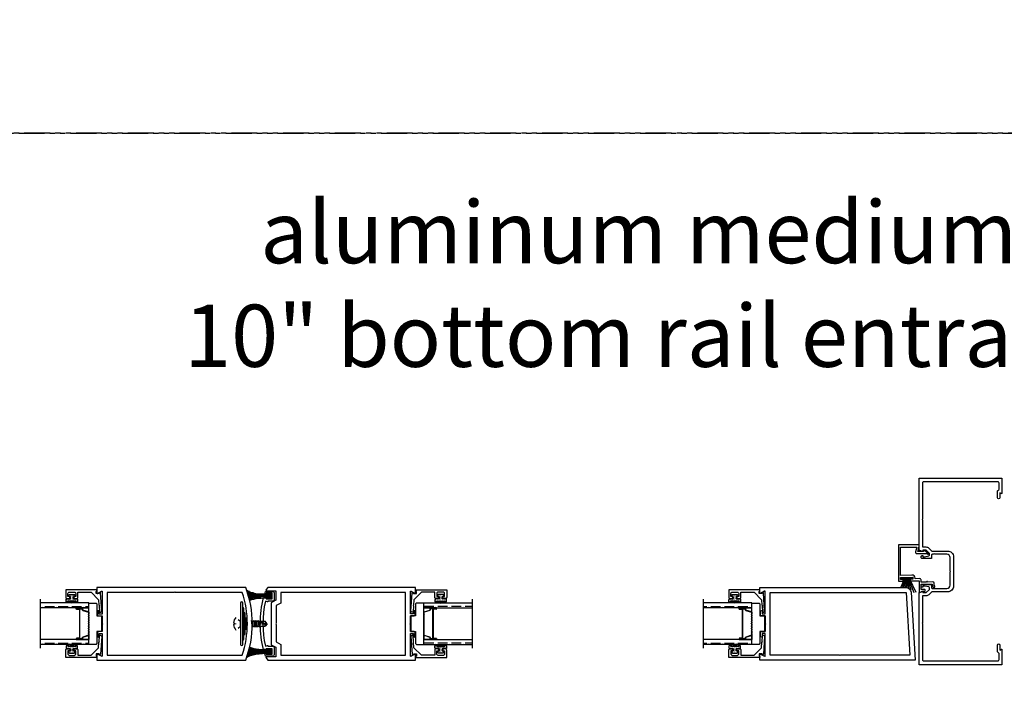
# Model space of a CAD drawing. Units: inches. Extents: x 0 to 294, y -13 to 178.
# Drawn here: x 73 to 97, y 92 to 108 of the extents above; entities that cross this region are included whole.
import ezdxf

# ---------------------------------------------------------------- set-up
doc = ezdxf.new("R2010")
doc.units = ezdxf.units.IN
doc.header["$LTSCALE"] = 0.5
doc.header["$MEASUREMENT"] = 0
doc.linetypes.add('PHANTOM', pattern=[2.5, 1.25, -0.25, 0.25, -0.25, 0.25, -0.25])
doc.styles.add('TECHNICLITE', font='techl___.ttf')

# ---------------------------------------------------------------- blocks, each defined once
blk = doc.blocks.new('DS200')
at = {"color": 7}
blk.add_lwpolyline([(-0.897, 0.677), (-0.9, 0.548), (-0.844, 0.548, -0.421851), (-0.813, 0.516), (-0.816, 0.403), (-0.801, 0.403, -0.414214), (-0.728, 0.326), (-0.735, 0.052), (-0.05, 0.052), (-0.05, 0.447), (-0.17, 0.414, -0.493144), (-0.209, 0.444), (-0.209, 0.677), (-0.222, 0.714), (-0.222, 0.714, -0.848075), (-0.204, 0.723), (-0.204, 0.723), (-0.13, 0.625), (-0.13, 0.605), (-0.13, 0.605), (-0.159, 0.605), (-0.159, 0.605), (-0.159, 0.469), (-0.035, 0.502), (0, 0.502), (0, 0.002), (-0.875, 0.002), (-0.875, 0.097, -1), (-0.835, 0.097), (-0.835, 0.052), (-0.785, 0.052), (-0.778, 0.352), (-0.828, 0.354), (-0.829, 0.307, -1), (-0.869, 0.308), (-0.864, 0.499), (-1.01, 0.502), (-1.134, 0.502, -0.537712), (-1.144, 0.516), (-1.111, 0.592), (-1.149, 0.614), (-1.149, 0.634), (-1.099, 0.651, -0.520688), (-1.073, 0.632), (-1.075, 0.551), (-0.95, 0.548), (-0.943, 0.818), (-0.963, 0.818, -0.132673), (-1.01, 0.832), (-1.01, 0.832), (-1.02, 0.838), (-1.02, 0.838, -0.995206), (-0.994, 0.881), (-0.974, 0.868), (-0.923, 0.867), (-0.923, 0.867, -0.41283), (-0.893, 0.835), (-0.896, 0.706, -1)], format="xyb", close=True, dxfattribs=at)
blk = doc.blocks.new('FL309')
at = {"color": 7}
blk.add_lwpolyline([(1.93, 0.121), (1.93, 0.257, 0.198912), (1.921, 0.279), (1.9, 0.3, -0.198912), (1.891, 0.322), (1.891, 0.473, -1), (1.945, 0.473), (1.945, 0.351), (1.985, 0.374, -0.57735), (2, 0.365), (2, 0), (0, 0), (0, 1.739), (0.079, 1.768, -0.519391), (0.09, 1.76), (0.09, 1.739), (0.172, 1.739), (0.246, 1.813), (0.246, 1.856, 0.354119), (0.23, 1.876), (0.128, 1.897), (0.09, 1.897), (0.09, 1.868), (0.07, 1.868, -0.414214), (0.05, 1.888), (0.05, 1.917, -0.414214), (0.07, 1.938), (0.3, 1.938), (0.3, 1.858, 0.414214), (0.32, 1.837), (0.67, 1.837, 0.414214), (0.75, 1.917), (0.75, 2.24), (0.76, 2.25), (0.75, 2.26), (0.75, 2.582, 0.414214), (0.67, 2.662), (0.385, 2.662), (0.37, 2.677), (0.355, 2.662), (0.32, 2.662, 0.414214), (0.3, 2.642), (0.3, 2.562), (0.07, 2.562, -0.414214), (0.05, 2.582), (0.05, 2.611, -0.414214), (0.07, 2.631), (0.09, 2.631), (0.09, 2.602), (0.128, 2.602), (0.23, 2.624, 0.354119), (0.246, 2.644), (0.246, 2.686), (0.172, 2.76), (0.09, 2.76), (0.09, 2.739, -0.519391), (0.079, 2.732), (0, 2.76), (0, 4.5), (2, 4.5), (2, 4.135, -0.57735), (1.985, 4.126), (1.945, 4.149), (1.945, 4.027, -1), (1.891, 4.027), (1.891, 4.178, -0.198912), (1.9, 4.2), (1.921, 4.221, 0.198912), (1.93, 4.243), (1.93, 4.379, 0.414214), (1.899, 4.41), (0.111, 4.41, 0.414214), (0.08, 4.379), (0.08, 3.51), (0.07, 3.5), (0.08, 3.49), (0.08, 2.84), (0.164, 2.84, -0.198912), (0.235, 2.811), (0.303, 2.742), (0.69, 2.742, -0.414214), (0.83, 2.602), (0.83, 1.897, -0.414214), (0.69, 1.757), (0.303, 1.757), (0.235, 1.689, -0.198912), (0.164, 1.66), (0.08, 1.66), (0.08, 1.01), (0.07, 1), (0.08, 0.99), (0.08, 0.121, 0.414214), (0.111, 0.09), (1.899, 0.09, 0.414214)], format="xyb", close=True, dxfattribs=at)
blk = doc.blocks.new('WP200')
at = {"color": 7}
for p, q in [((0.015, 0.03), (0.038, 0.241)), ((0.03, 0.03), (0.088, 0.291)), ((0.046, 0.03), (0.159, 0.362)), ((0.063, 0.03), (0.213, 0.353)), ((-0.063, 0.03), (-0.151, 0.22)), ((-0.046, 0.03), (-0.11, 0.221)), ((-0.03, 0.03), (-0.072, 0.222)), ((-0.015, 0.03), (-0.036, 0.223)), ((0, 0.03), (0, 0.226))]:
    blk.add_line(p, q, dxfattribs=at)
blk.add_lwpolyline([(-0.135, 0), (0.135, 0), (0.135, 0.03), (-0.135, 0.03)], close=True, dxfattribs=at)
blk = doc.blocks.new('NG4a')
h = blk.add_hatch()
h.set_pattern_fill('DOTS', scale=0.25, style=0)
h.set_pattern_definition([(0, (-0.018763, 0), (0.0078125, 0.015625), [0, -0.015625])])
h.paths.add_polyline_path([(0.087, 0.03), (0.07, 0.03, -0.414214), (0.05, 0.05), (0.05, 0.054, 0.414214), (0.03, 0.074), (0.02, 0.074, 0.414214), (0, 0.054), (0, -0.054, 0.414214), (0.02, -0.074), (0.03, -0.074, 0.414214), (0.05, -0.054), (0.05, -0.05, -0.414214), (0.07, -0.03), (0.087, -0.03, -0.414214), (0.107, -0.05), (0.107, -0.12, 0.414214), (0.127, -0.14), (0.177, -0.14, 0.214828), (0.177, 0.141), (0.127, 0.141, 0.414214), (0.107, 0.12), (0.107, 0.05, -0.414214)])
h.paths.add_polyline_path([(0.159, 0.083, -0.30587), (0.174, 0.102), (0.177, 0.102, -0.073212), (0.177, -0.102), (0.171, -0.102, -0.228276), (0.159, -0.082)], flags=16)
at = {"color": 7, "ltscale": 0.25}
for points in [[(0.05, 0.054, 0.414214), (0.03, 0.074), (0.02, 0.074, 0.414214), (0, 0.054), (0, -0.054, 0.414214), (0.02, -0.074), (0.03, -0.074, 0.414214), (0.05, -0.054), (0.05, -0.05, -0.414214), (0.07, -0.03), (0.087, -0.03, -0.414214), (0.107, -0.05), (0.107, -0.12, 0.414214), (0.127, -0.14), (0.177, -0.14, 0.214828), (0.177, 0.141), (0.127, 0.141, 0.414214), (0.107, 0.12), (0.107, 0.05, -0.414214), (0.087, 0.03), (0.07, 0.03, -0.414214), (0.05, 0.05)], [(0.177, -0.102), (0.171, -0.102, -0.228276), (0.159, -0.082), (0.159, 0.083, -0.30587), (0.174, 0.102), (0.177, 0.102, -0.073212)]]:
    blk.add_lwpolyline(points, format="xyb", close=True, dxfattribs=at)
blk = doc.blocks.new('DG101')
at = {"color": 7}
blk.add_lwpolyline([(0.072, -0.065, -0.267949), (0.077, -0.057), (0.087, -0.051), (0.087, 0.02), (0.037, 0.02), (0.025, 0), (0, 0), (0, 0.75), (0.181, 0.75, -0.414214), (0.212, 0.719), (0.212, 0.687, -0.414214), (0.181, 0.656), (0.16, 0.656), (0.16, 0.7), (0.085, 0.7, 0.414214), (0.054, 0.669), (0.054, 0.543, 0.414214), (0.085, 0.512), (0.16, 0.512), (0.16, 0.556), (0.181, 0.556, -0.414214), (0.212, 0.525), (0.212, 0.493, -0.414214), (0.181, 0.462), (0.055, 0.462), (0.055, 0.142), (0.237, -0.04), (0.371, -0.049), (0.38, -0.06), (0.391, -0.051), (0.525, -0.06, -0.39391), (0.539, -0.075), (0.539, -0.083, -0.434812), (0.506, -0.114), (0.081, -0.084, -0.39391), (0.072, -0.074)], format="xyb", close=True, dxfattribs=at)
blk = doc.blocks.new('*U18')
at = {"ltscale": 0.25}
blk.add_line((0.1875, 0.0125), (-0.1875, 0.0125), dxfattribs=at)
blk.add_lwpolyline([(0.5, 0.3188), (0.5, 0.145), (0.48, 0.125), (0.1875, 0.125), (0.1875, 0.01), (0.1875, 0), (-0.1875, 0), (-0.1875, 0.125), (-0.48, 0.125), (-0.5, 0.145), (-0.5, 0.3188), (0.5, 0.3188)], dxfattribs=at)
blk = doc.blocks.new('D106')
at = {"color": 7, "ltscale": 0.25}
blk.add_lwpolyline([(0.082, -0.624), (0.017, -0.624, -0.061649), (-0.062, -0.015), (-0.047, 0), (-0.062, 0.015, -0.061649), (0.017, 0.624), (0.082, 0.624), (0.082, 0.604), (0.222, 0.604), (0.222, 0.734), (0.082, 0.734), (0.082, 0.714), (0.042, 0.714, -0.007022), (0.063, 0.781), (0.238, 0.781, -0.414214), (0.269, 0.75), (0.269, 0.573, -0.414214), (0.238, 0.542), (0.123, 0.542), (0.123, 0.535, -0.513125), (0.11, 0.526), (0.061, 0.542, 0.112564), (0.061, -0.542), (0.11, -0.526, -0.513125), (0.123, -0.535), (0.123, -0.542), (0.238, -0.542, -0.414214), (0.269, -0.573), (0.269, -0.75, -0.414214), (0.238, -0.781), (0.063, -0.781, -0.007022), (0.042, -0.714), (0.082, -0.714), (0.082, -0.734), (0.222, -0.734), (0.222, -0.604), (0.082, -0.604)], format="xyb", close=True, dxfattribs=at)
blk = doc.blocks.new('WP106')
at = {"ltscale": 0.25}
h = blk.add_hatch(dxfattribs=at)
h.set_pattern_fill('ANSI31', scale=0.25, angle=135, style=0)
h.set_pattern_definition([(180, (-53.78034, -29.054958), (-7e-18, -0.03125), [])])
edge = h.paths.add_edge_path()
edge.add_arc((-2.948, 0.666), 2.5, 341.1585, 346.9035)
edge.add_line((-0.513, 0.099), (-0.512, 0.099))
edge.add_line((-0.512, 0.099), (-0.504, 0.096))
edge.add_line((-0.504, 0.096), (-0.495, 0.093))
edge.add_line((-0.495, 0.093), (-0.486, 0.09))
edge.add_line((-0.486, 0.09), (-0.477, 0.087))
edge.add_line((-0.477, 0.087), (-0.468, 0.084))
edge.add_line((-0.468, 0.084), (-0.459, 0.082))
edge.add_line((-0.459, 0.082), (-0.449, 0.079))
edge.add_line((-0.449, 0.079), (-0.439, 0.076))
edge.add_line((-0.439, 0.076), (-0.429, 0.074))
edge.add_line((-0.429, 0.074), (-0.418, 0.072))
edge.add_line((-0.418, 0.072), (-0.408, 0.069))
edge.add_line((-0.408, 0.069), (-0.397, 0.067))
edge.add_line((-0.397, 0.067), (-0.386, 0.065))
edge.add_line((-0.386, 0.065), (-0.374, 0.063))
edge.add_line((-0.374, 0.063), (-0.363, 0.061))
edge.add_line((-0.363, 0.061), (-0.351, 0.059))
edge.add_line((-0.351, 0.059), (-0.339, 0.057))
edge.add_line((-0.339, 0.057), (-0.327, 0.055))
edge.add_line((-0.327, 0.055), (-0.315, 0.053))
edge.add_line((-0.315, 0.053), (-0.302, 0.052))
edge.add_line((-0.302, 0.052), (-0.29, 0.05))
edge.add_line((-0.29, 0.05), (-0.277, 0.049))
edge.add_line((-0.277, 0.049), (-0.264, 0.048))
edge.add_line((-0.264, 0.048), (-0.25, 0.046))
edge.add_line((-0.25, 0.046), (-0.237, 0.045))
edge.add_line((-0.237, 0.045), (-0.223, 0.044))
edge.add_line((-0.223, 0.044), (-0.21, 0.043))
edge.add_line((-0.21, 0.043), (-0.196, 0.042))
edge.add_line((-0.196, 0.042), (-0.182, 0.041))
edge.add_line((-0.182, 0.041), (-0.168, 0.041))
edge.add_line((-0.168, 0.041), (-0.154, 0.04))
edge.add_line((-0.154, 0.04), (-0.139, 0.04))
edge.add_line((-0.139, 0.04), (-0.125, 0.039))
edge.add_line((-0.125, 0.039), (-0.11, 0.039))
edge.add_line((-0.11, 0.039), (-0.095, 0.039))
edge.add_line((-0.095, 0.039), (-0.08, 0.038))
edge.add_line((-0.08, 0.038), (-0.065, 0.038))
edge.add_line((-0.065, 0.038), (-0.05, 0.038))
edge.add_line((-0.05, 0.038), (-0.035, 0.038))
edge.add_line((-0.035, 0.038), (-0.02, 0.039))
edge.add_line((-0.02, 0.039), (-0.02, -0.045))
edge.add_line((-0.02, -0.045), (-0.035, -0.045))
edge.add_line((-0.035, -0.045), (-0.05, -0.044))
edge.add_line((-0.05, -0.044), (-0.065, -0.044))
edge.add_line((-0.065, -0.044), (-0.08, -0.044))
edge.add_line((-0.08, -0.044), (-0.095, -0.045))
edge.add_line((-0.095, -0.045), (-0.11, -0.045))
edge.add_line((-0.11, -0.045), (-0.125, -0.045))
edge.add_line((-0.125, -0.045), (-0.139, -0.046))
edge.add_line((-0.139, -0.046), (-0.154, -0.046))
edge.add_line((-0.154, -0.046), (-0.168, -0.047))
edge.add_line((-0.168, -0.047), (-0.182, -0.048))
edge.add_line((-0.182, -0.048), (-0.196, -0.048))
edge.add_line((-0.196, -0.048), (-0.21, -0.049))
edge.add_line((-0.21, -0.049), (-0.223, -0.05))
edge.add_line((-0.223, -0.05), (-0.237, -0.051))
edge.add_line((-0.237, -0.051), (-0.25, -0.052))
edge.add_line((-0.25, -0.052), (-0.264, -0.054))
edge.add_line((-0.264, -0.054), (-0.277, -0.055))
edge.add_line((-0.277, -0.055), (-0.29, -0.056))
edge.add_line((-0.29, -0.056), (-0.302, -0.058))
edge.add_line((-0.302, -0.058), (-0.315, -0.06))
edge.add_line((-0.315, -0.06), (-0.327, -0.061))
edge.add_line((-0.327, -0.061), (-0.339, -0.063))
edge.add_line((-0.339, -0.063), (-0.351, -0.065))
edge.add_line((-0.351, -0.065), (-0.363, -0.067))
edge.add_line((-0.363, -0.067), (-0.374, -0.069))
edge.add_line((-0.374, -0.069), (-0.386, -0.071))
edge.add_line((-0.386, -0.071), (-0.397, -0.073))
edge.add_line((-0.397, -0.073), (-0.408, -0.075))
edge.add_line((-0.408, -0.075), (-0.418, -0.078))
edge.add_line((-0.418, -0.078), (-0.429, -0.08))
edge.add_line((-0.429, -0.08), (-0.439, -0.083))
edge.add_line((-0.439, -0.083), (-0.449, -0.085))
edge.add_line((-0.449, -0.085), (-0.459, -0.088))
edge.add_line((-0.459, -0.088), (-0.468, -0.09))
edge.add_line((-0.468, -0.09), (-0.477, -0.093))
edge.add_line((-0.477, -0.093), (-0.486, -0.096))
edge.add_line((-0.486, -0.096), (-0.495, -0.099))
edge.add_line((-0.495, -0.099), (-0.504, -0.102))
edge.add_line((-0.504, -0.102), (-0.512, -0.105))
edge.add_line((-0.512, -0.105), (-0.52, -0.108))
edge.add_line((-0.52, -0.108), (-0.528, -0.112))
edge.add_line((-0.528, -0.112), (-0.535, -0.115))
edge.add_line((-0.535, -0.115), (-0.542, -0.118))
edge.add_line((-0.542, -0.118), (-0.549, -0.122))
edge.add_line((-0.549, -0.122), (-0.556, -0.125))
edge.add_line((-0.556, -0.125), (-0.562, -0.129))
edge.add_line((-0.562, -0.129), (-0.568, -0.132))
edge.add_line((-0.568, -0.132), (-0.574, -0.136))
edge.add_line((-0.574, -0.136), (-0.579, -0.14))
edge.add_line((-0.579, -0.14), (-0.582, -0.141))
at = {"color": 7, "ltscale": 0.25}
blk.add_lwpolyline([(-0.111, -0.049), (-0.02, -0.049), (-0.02, 0.042), (-0.111, 0.042), (-0.111, 0.052), (0, 0.052), (0, -0.059), (-0.111, -0.059), (-0.111, -0.049)], dxfattribs=at)
blk.add_ellipse((0.191, 0.283), major_axis=(0.818, 0.082), ratio=0.281813, start_param=3.648771, end_param=4.42365, dxfattribs=at)
at = {"color": 7, "ltscale": 0.25, "extrusion": (0, 0, -1)}
blk.add_ellipse((0.191, -0.289), major_axis=(0.818, -0.082), ratio=0.281813, start_param=3.448608, end_param=4.42365, dxfattribs=at)
blk = doc.blocks.new('B1')
at = {"color": 7, "ltscale": 0.25}
for p, q in [((40.719, 30.798), (40.733, 30.798)), ((40.719, 30.758), (40.733, 30.758)), ((40.733, 30.798), (40.733, 30.758)), ((40.778, 30.771), (40.778, 30.784)), ((40.834, 30.883), (40.886, 30.838)), ((40.834, 30.673), (40.886, 30.717)), ((40.886, 30.717), (40.886, 30.838)), ((40.886, 30.717), (40.89, 30.717)), ((41.156, 30.717), (41.171, 30.717)), ((41.172, 30.838), (41.198, 30.838)), ((41.197, 30.717), (41.223, 30.717)), ((41.224, 30.838), (41.25, 30.838)), ((41.249, 30.717), (41.275, 30.717)), ((41.276, 30.838), (41.302, 30.838)), ((41.301, 30.717), (41.327, 30.717)), ((41.328, 30.838), (41.48, 30.838)), ((41.333, 30.816), (41.339, 30.838)), ((41.528, 30.778), (41.333, 30.816)), ((41.48, 30.757), (41.34, 30.778)), ((41.353, 30.717), (41.48, 30.717)), ((41.528, 30.778), (41.48, 30.838)), ((41.528, 30.778), (41.48, 30.717)), ((41.48, 30.757), (41.528, 30.778)), ((41.48, 30.717), (41.48, 30.757))]:
    blk.add_line(p, q, dxfattribs=at)
for points in [[(40.89, 30.847), (40.886, 30.838), (40.89, 30.821)], [(41.156, 30.793), (41.171, 30.717), (41.188, 30.696), (41.197, 30.717), (41.172, 30.838), (41.156, 30.858)], [(41.156, 30.793), (41.171, 30.717), (41.188, 30.696), (41.197, 30.717), (41.172, 30.838), (41.156, 30.858)], [(41.188, 30.696), (41.156, 30.855)], [(41.24, 30.696), (41.207, 30.859)], [(41.292, 30.696), (41.259, 30.859)], [(41.344, 30.696), (41.311, 30.859)]]:
    blk.add_lwpolyline(points, dxfattribs=at)
for points in [[(41.207, 30.859), (41.198, 30.838), (41.223, 30.717), (41.24, 30.696), (41.249, 30.717), (41.224, 30.838)], [(41.259, 30.859), (41.25, 30.838), (41.275, 30.717), (41.292, 30.696), (41.301, 30.717), (41.276, 30.838)], [(41.311, 30.859), (41.302, 30.838), (41.327, 30.717), (41.344, 30.696), (41.353, 30.717), (41.328, 30.838)]]:
    blk.add_lwpolyline(points, close=True, dxfattribs=at)
for start, end in [(137.0464, 174.8729), (185.1271, 222.9536)]:
    blk.add_arc((40.942, 30.778), 0.224, start, end, dxfattribs=at)
blk = doc.blocks.new('SP100-COMPRESSED')
at = {"color": 7}
blk.add_lwpolyline([(41.024, 31.656), (41.024, 30.656, 1), (41.079, 30.656), (41.079, 31.656, 1)], format="xyb", close=True, dxfattribs=at)
for points in [[(41.079, 30.761, 0.388396), (41.104, 30.788), (41.104, 31.524, 0.388396), (41.079, 31.552)], [(41.104, 30.889, 0.411296), (41.132, 30.916), (41.132, 31.397, 0.411296), (41.104, 31.424)], [(41.104, 30.889, 0.411296), (41.132, 30.916), (41.132, 31.397, 0.411296), (41.104, 31.424)], [(41.132, 31.021, 0.539761), (41.17, 31.046), (41.17, 31.266, 0.539761), (41.132, 31.292)]]:
    blk.add_lwpolyline(points, format="xyb", dxfattribs=at)
blk = doc.blocks.new('D110')
at = {"color": 7}
blk.add_lwpolyline([(0.055, 0.64), (0.055, 0.575, -1), (0.015, 0.575), (0.015, 0.621), (0.015, 0.657, -0.414214), (0.046, 0.688), (0.125, 0.688), (0.125, 0.86), (0.14, 0.875), (0.125, 0.89), (0.125, 1.062), (0.046, 1.062, -0.414214), (0.015, 1.093), (0.015, 1.129), (0.015, 1.176, -1), (0.055, 1.176), (0.055, 1.11), (0.125, 1.11), (0.125, 1.653, 0.57735), (0.11, 1.661), (0.015, 1.606, -0.57735), (0, 1.615), (0, 1.75), (3.524, 1.75, -0.396109), (3.648, 1.633), (3.75, 0), (0, 0), (0, 0.135, -0.57735), (0.015, 0.144), (0.11, 0.089, 0.57735), (0.125, 0.097), (0.125, 0.64)], format="xyb", close=True, dxfattribs=at)
blk.add_lwpolyline([(1.919, 0.12), (0.245, 0.12), (0.245, 1.63), (3.528, 1.63), (3.622, 0.12), (1.949, 0.12), (1.934, 0.105)], close=True, dxfattribs=at)
blk = doc.blocks.new('D112')
at = {"color": 7}
blk.add_lwpolyline([(-3.484, 0.37), (-3.375, 0.307), (-3.375, 0.078), (-3.598, 0.078, 0.63707), (-3.61, 0.052), (-3.567, 0), (0, 0), (0, 0.135, 0.57735), (-0.015, 0.144), (-0.11, 0.089, -0.57735), (-0.125, 0.097), (-0.125, 0.64), (-0.055, 0.64), (-0.055, 0.574, 1), (-0.015, 0.574), (-0.015, 0.621), (-0.015, 0.657, 0.414214), (-0.046, 0.688), (-0.125, 0.688), (-0.125, 0.86), (-0.14, 0.875), (-0.125, 0.89), (-0.125, 1.062), (-0.046, 1.062, 0.414214), (-0.015, 1.093), (-0.015, 1.129), (-0.015, 1.176, 1), (-0.055, 1.176), (-0.055, 1.11), (-0.125, 1.11), (-0.125, 1.653, -0.57735), (-0.11, 1.661), (-0.015, 1.606, 0.57735), (0, 1.615), (0, 1.75), (-3.567, 1.75), (-3.61, 1.698, 0.63707), (-3.598, 1.672), (-3.375, 1.672), (-3.375, 1.443), (-3.484, 1.38)], format="xyb", close=True, dxfattribs=at)
blk.add_lwpolyline([(-3.364, 0.86), (-3.364, 0.439), (-3.255, 0.376), (-3.255, 0.118), (-0.245, 0.118), (-0.245, 1.63), (-3.255, 1.63), (-3.255, 1.374), (-3.364, 1.311), (-3.364, 0.89), (-3.379, 0.875)], close=True, dxfattribs=at)
blk = doc.blocks.new('1 standard glass')
h = blk.add_hatch()
h.set_pattern_fill('ANSI36', scale=0.75, angle=225)
h.set_pattern_definition([(270, (42.05834, 33.7365), (0.09375, -0.1640625), [0.234375, -0.046875, 0, -0.046875])])
h.paths.add_polyline_path([(13.942, 11.241), (14.06, 11.241), (14.06, 12.415), (13.942, 12.415)])
h = blk.add_hatch()
h.set_pattern_fill('ANSI36', scale=0.75, angle=225)
h.set_pattern_definition([(270, (42.94134, 33.7365), (0.09375, -0.1640625), [0.234375, -0.046875, 0, -0.046875])])
h.paths.add_polyline_path([(14.825, 11.241), (14.943, 11.241), (14.943, 12.415), (14.825, 12.415)])
at = {"color": 7}
for p, q in [((13.849, 12.415), (15.036, 12.415)), ((13.942, 11.241), (13.942, 12.415)), ((14.06, 11.241), (14.06, 12.415)), ((14.825, 11.241), (14.825, 12.415)), ((14.943, 11.241), (14.943, 12.415)), ((14.06, 11.551), (14.06, 11.394)), ((14.081, 11.551), (14.06, 11.551)), ((14.082, 11.551), (14.084, 11.551)), ((14.082, 11.546), (14.084, 11.546)), ((14.117, 11.469), (14.443, 11.469)), ((14.443, 11.464), (14.117, 11.464)), ((14.443, 11.469), (14.768, 11.469)), ((14.768, 11.464), (14.443, 11.464)), ((14.802, 11.551), (14.804, 11.551)), ((14.802, 11.546), (14.804, 11.546)), ((14.804, 11.551), (14.825, 11.551)), ((14.825, 11.551), (14.825, 11.394)), ((14.06, 11.241), (13.942, 11.241)), ((14.087, 11.394), (14.06, 11.394)), ((14.06, 11.394), (14.06, 11.241)), ((14.169, 11.241), (14.06, 11.241)), ((14.169, 11.245), (14.197, 11.245)), ((14.169, 11.241), (14.197, 11.241)), ((14.688, 11.245), (14.715, 11.245)), ((14.688, 11.241), (14.716, 11.241)), ((14.716, 11.241), (14.825, 11.241)), ((14.799, 11.394), (14.825, 11.394)), ((14.825, 11.394), (14.825, 11.241)), ((14.943, 11.241), (14.825, 11.241))]:
    blk.add_line(p, q, dxfattribs=at)
at = {"color": 7, "linetype": 'Continuous'}
for p, q in [((14.075, 11.405), (14.075, 11.544)), ((14.08, 11.544), (14.08, 11.405)), ((14.086, 11.474), (14.086, 11.545)), ((14.09, 11.544), (14.09, 11.474)), ((14.095, 11.469), (14.117, 11.469)), ((14.117, 11.464), (14.095, 11.464)), ((14.768, 11.469), (14.79, 11.469)), ((14.79, 11.464), (14.768, 11.464)), ((14.795, 11.474), (14.795, 11.544)), ((14.8, 11.545), (14.8, 11.474)), ((14.806, 11.405), (14.806, 11.544)), ((14.81, 11.544), (14.81, 11.405)), ((14.087, 11.398), (14.109, 11.398)), ((14.109, 11.394), (14.087, 11.394)), ((14.158, 11.249), (14.116, 11.389)), ((14.12, 11.39), (14.163, 11.25)), ((14.2, 11.247), (14.209, 11.253)), ((14.211, 11.25), (14.203, 11.243)), ((14.226, 11.243), (14.218, 11.25)), ((14.221, 11.253), (14.229, 11.247)), ((14.232, 11.245), (14.254, 11.245)), ((14.254, 11.241), (14.232, 11.241)), ((14.257, 11.247), (14.266, 11.253)), ((14.268, 11.25), (14.26, 11.243)), ((14.283, 11.243), (14.275, 11.25)), ((14.278, 11.253), (14.286, 11.247)), ((14.289, 11.245), (14.311, 11.245)), ((14.311, 11.241), (14.289, 11.241)), ((14.314, 11.247), (14.323, 11.253)), ((14.325, 11.25), (14.317, 11.243)), ((14.34, 11.243), (14.332, 11.25)), ((14.335, 11.253), (14.343, 11.247)), ((14.346, 11.245), (14.368, 11.245)), ((14.368, 11.241), (14.346, 11.241)), ((14.371, 11.247), (14.38, 11.253)), ((14.382, 11.25), (14.374, 11.243)), ((14.397, 11.243), (14.389, 11.25)), ((14.392, 11.253), (14.4, 11.247)), ((14.403, 11.245), (14.425, 11.245)), ((14.425, 11.241), (14.403, 11.241)), ((14.428, 11.247), (14.437, 11.253)), ((14.439, 11.25), (14.431, 11.243)), ((14.454, 11.243), (14.446, 11.25)), ((14.449, 11.253), (14.457, 11.247)), ((14.46, 11.245), (14.482, 11.245)), ((14.482, 11.241), (14.46, 11.241)), ((14.485, 11.247), (14.494, 11.253)), ((14.496, 11.25), (14.488, 11.243)), ((14.511, 11.243), (14.503, 11.25)), ((14.506, 11.253), (14.514, 11.247)), ((14.517, 11.245), (14.539, 11.245)), ((14.539, 11.241), (14.517, 11.241)), ((14.542, 11.247), (14.551, 11.253)), ((14.553, 11.25), (14.545, 11.243)), ((14.568, 11.243), (14.56, 11.25)), ((14.563, 11.253), (14.571, 11.247)), ((14.574, 11.245), (14.596, 11.245)), ((14.596, 11.241), (14.574, 11.241)), ((14.599, 11.247), (14.608, 11.253)), ((14.61, 11.25), (14.602, 11.243)), ((14.625, 11.243), (14.617, 11.25)), ((14.62, 11.253), (14.628, 11.247)), ((14.631, 11.245), (14.653, 11.245)), ((14.653, 11.241), (14.631, 11.241)), ((14.656, 11.247), (14.665, 11.253)), ((14.667, 11.25), (14.659, 11.243)), ((14.682, 11.243), (14.674, 11.25)), ((14.677, 11.253), (14.685, 11.247)), ((14.722, 11.25), (14.765, 11.39)), ((14.77, 11.389), (14.727, 11.249)), ((14.776, 11.398), (14.799, 11.398)), ((14.799, 11.394), (14.776, 11.394))]:
    blk.add_line(p, q, dxfattribs=at)
for centre, radius, start, end in [((14.082, 11.544), 0.0065, 90, 180), ((14.082, 11.544), 0.002, 90, 183.4165), ((14.084, 11.544), 0.0065, 0, 90), ((14.084, 11.544), 0.002, 3.1046, 90), ((14.095, 11.474), 0.0095, 179.3458, 270.5), ((14.095, 11.474), 0.005, 180, 270.5), ((14.79, 11.474), 0.005, 269.5, 0), ((14.79, 11.474), 0.0095, 269.5, 0.8585), ((14.802, 11.544), 0.0065, 90, 180), ((14.802, 11.544), 0.00201, 90, 175.9332), ((14.804, 11.544), 0.0065, 0, 90), ((14.804, 11.544), 0.0065, 89.3723, 90), ((14.804, 11.544), 0.00201, 0, 90), ((14.087, 11.405), 0.0115, 180, 270), ((14.087, 11.405), 0.007, 180, 270), ((14.109, 11.387), 0.0115, 16.9893, 90), ((14.109, 11.387), 0.007, 17, 90), ((14.169, 11.252), 0.0115, 197, 270), ((14.169, 11.252), 0.007, 197.0508, 270), ((14.197, 11.25), 0.005, 270, 309.1), ((14.197, 11.25), 0.0095, 270, 309.1), ((14.215, 11.246), 0.0095, 50.9, 129.1), ((14.215, 11.246), 0.005, 50.9, 129.1), ((14.232, 11.25), 0.0095, 230.9, 270), ((14.232, 11.25), 0.005, 230.9, 270), ((14.254, 11.25), 0.005, 270, 309.1), ((14.254, 11.25), 0.0095, 270, 309.1), ((14.272, 11.246), 0.0095, 50.9, 129.1), ((14.272, 11.246), 0.005, 50.9, 129.1), ((14.289, 11.25), 0.0095, 230.9, 270), ((14.289, 11.25), 0.005, 230.9, 270), ((14.311, 11.25), 0.005, 270, 309.1), ((14.311, 11.25), 0.0095, 270, 309.1), ((14.329, 11.246), 0.0095, 50.9, 129.1), ((14.329, 11.246), 0.005, 50.9, 129.1), ((14.346, 11.25), 0.0095, 230.9, 270), ((14.346, 11.25), 0.005, 230.9, 270), ((14.368, 11.25), 0.005, 270, 309.1), ((14.368, 11.25), 0.0095, 270, 309.1), ((14.386, 11.246), 0.0095, 50.9, 129.1), ((14.386, 11.246), 0.005, 50.9, 129.1), ((14.403, 11.25), 0.0095, 230.9, 270), ((14.403, 11.25), 0.005, 230.9, 270), ((14.425, 11.25), 0.005, 270, 309.1), ((14.425, 11.25), 0.0095, 270, 309.1), ((14.443, 11.246), 0.0095, 90, 129.1), ((14.443, 11.246), 0.005, 90, 129.1), ((14.443, 11.246), 0.0095, 50.9, 90), ((14.443, 11.246), 0.005, 50.9, 90), ((14.46, 11.25), 0.0095, 230.9, 270), ((14.46, 11.25), 0.005, 230.9, 270), ((14.482, 11.25), 0.005, 270, 309.1), ((14.482, 11.25), 0.0095, 270, 309.1), ((14.5, 11.246), 0.0095, 50.9, 129.1), ((14.5, 11.246), 0.005, 50.9, 129.1), ((14.517, 11.25), 0.0095, 230.9, 270), ((14.517, 11.25), 0.005, 230.9, 270), ((14.539, 11.25), 0.005, 270, 309.1), ((14.539, 11.25), 0.0095, 270, 309.1), ((14.557, 11.246), 0.0095, 50.9, 129.1), ((14.557, 11.246), 0.005, 50.9, 129.1), ((14.574, 11.25), 0.0095, 230.9, 270), ((14.574, 11.25), 0.005, 230.9, 270), ((14.596, 11.25), 0.005, 270, 309.1), ((14.596, 11.25), 0.0095, 270, 309.1), ((14.614, 11.246), 0.0095, 50.9, 129.1), ((14.614, 11.246), 0.005, 50.9, 129.1), ((14.631, 11.25), 0.0095, 230.9, 270), ((14.631, 11.25), 0.005, 230.9, 270), ((14.653, 11.25), 0.005, 270, 309.1), ((14.653, 11.25), 0.0095, 270, 309.1), ((14.671, 11.246), 0.0095, 50.9, 129.1), ((14.671, 11.246), 0.005, 50.9, 129.1), ((14.688, 11.25), 0.0095, 230.9, 270), ((14.688, 11.25), 0.005, 230.9, 270), ((14.716, 11.252), 0.00701, 267.4929, 342.9001), ((14.716, 11.252), 0.0115, 270, 343), ((14.776, 11.387), 0.0115, 90, 163.061), ((14.776, 11.387), 0.00698, 90, 163), ((14.799, 11.405), 0.0115, 270, 0), ((14.799, 11.405), 0.00701, 270, 0)]:
    blk.add_arc(centre, radius, start, end, dxfattribs=at)

msp = doc.modelspace()

# ---------------------------------------------------------------- linework, layer by layer
at = {"linetype": 'PHANTOM'}
for points in [[(54.50951, 105.11577), (109.01902, 105.11577), (109.01902, 178.13974), (54.50951, 178.13974)], [(54.50951, 52.55789), (109.01902, 52.55789), (109.01902, 105.11577), (54.50951, 105.11577)]]:
    msp.add_lwpolyline(points, close=True, dxfattribs=at)
for points in [[(78.74125, 94.15356), (75.14937, 94.15356), (75.14937, 94.01856, 0.57735027), (75.16437, 94.0099), (75.25937, 94.06475, -0.57735027), (75.27437, 94.05609), (75.27437, 93.51306), (75.20437, 93.51306), (75.20437, 93.57906, 1), (75.16437, 93.57906), (75.16437, 93.53206), (75.16437, 93.49706, 0.41421356), (75.19537, 93.46606), (75.27437, 93.46606), (75.27437, 93.29356), (75.28937, 93.27856), (75.27437, 93.26356), (75.27437, 93.09106), (75.19537, 93.09106, 0.41421356), (75.16437, 93.06006), (75.16437, 93.02506), (75.16437, 92.97806, 1), (75.20437, 92.97806), (75.20437, 93.04406), (75.27437, 93.04406), (75.27437, 92.50104, -0.57735027), (75.25937, 92.49238), (75.16437, 92.54722, 0.57735027), (75.14937, 92.53856), (75.14937, 92.40356), (78.74125, 92.40356, 0.18071514), (78.74125, 94.15356)], [(78.65644, 94.03356), (77.04041, 94.03356), (77.02541, 94.04856), (77.01041, 94.03356), (75.39437, 94.03356), (75.39437, 92.52356), (78.65644, 92.52356, 0.16281825), (78.65644, 94.03356)]]:
    msp.add_lwpolyline(points, format="xyb")

# ---------------------------------------------------------------- block references
for name, p in [('FL309', (94.99579, 92.29086)), ('D112', (82.84216, 92.40356)), ('D106', (79.15416, 93.27856)), ('SP100-COMPRESSED', (37.59239, 62.1222)), ('B1', (37.72672, 62.50076)), ('WP106', (79.35244, 92.6128))]:
    msp.add_blockref(name, p)
at = {"xscale": -1}
for name, p, rotation in [('DS200', (94.49338, 95.17968), 270), ('WP200', (94.69598, 94.38702), 181.4902401701303), ('DG101', (75.14937, 94.09554), 90), ('NG4a', (74.54337, 93.98554), 90), ('WP106', (79.35244, 93.94469), 180), ('DG101', (91.15207, 94.09554), 90), ('NG4a', (90.54607, 93.98554), 90), ('1 standard glass', (86.19653, 107.7216), 90), ('*U18', (82.71716, 93.27856), 270), ('1 standard glass', (102.19923, 107.72158), 90), ('DG101', (82.84216, 92.46154), 270), ('NG4a', (83.44816, 92.57154), 270)]:
    msp.add_blockref(name, p, dxfattribs=dict(at, rotation=rotation))
at = {"extrusion": (0, 0, -1), "xscale": -1, "zscale": -1}
msp.add_blockref('D110', (-91.15207, 92.40355), dxfattribs=at)
for name, p, rotation in [('DG101', (82.84216, 94.09554), 270), ('NG4a', (83.44816, 93.98554), 270), ('*U18', (75.27437, 93.27856), 90.00000000000001), ('1 standard glass', (71.795, 107.7216), 270), ('*U18', (91.27707, 93.27854), 90.00000000000001), ('DG101', (75.14937, 92.46154), 90.00000000000001), ('DG101', (91.15207, 92.46154), 90.00000000000001), ('NG4a', (74.54337, 92.57154), 90.00000000000001), ('NG4a', (90.54607, 92.57154), 90.00000000000001)]:
    msp.add_blockref(name, p, dxfattribs=dict(rotation=rotation))

# ---------------------------------------------------------------- texts
at = {"insert": (76.2655, 103.47626), "char_height": 1.5, "attachment_point": 1, "style": 'TECHNICLITE'}
msp.add_mtext_dynamic_manual_height_columns('\\pi1.88267;aluminum medium style Q380\\P\\pi0.35197; 10" bottom rail entrance door', width=31.6337612, gutter_width=1.07808, heights=[0], dxfattribs=at)

doc.saveas('drawing.dxf')
